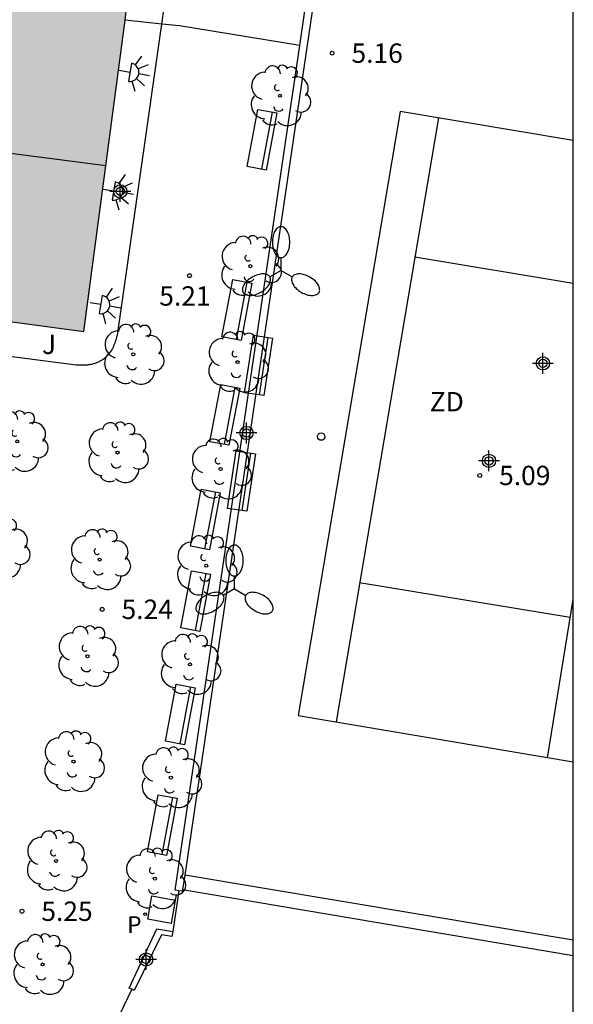
# Model space of a CAD drawing. Units: metres. Extents: x 580294 to 580649, y 4796540 to 4796792.
# Drawn here: x 580623 to 580644, y 4796668 to 4796706 of the extents above; entities that cross this region are included whole.
import ezdxf

# ---------------------------------------------------------------- set-up
doc = ezdxf.new("R2010")
doc.units = ezdxf.units.M
doc.header["$LTSCALE"] = 2
doc.layers.get('0').update_dxf_attribs({"linetype": 'CONTINUOUS'})
for name, color, linetype in [('010106', 9, 'CONTINUOUS'), ('020204', 9, 'CONTINUOUS'), ('020308', 9, 'CONTINUOUS'), ('070105', 6, 'CONTINUOUS'), ('070106', 6, 'CONTINUOUS'), ('070108', 9, 'VALLA'), ('080109', 9, 'CONTINUOUS'), ('090202', 1, 'CONTINUOUS'), ('100105', 3, 'CONTINUOUS'), ('100107', 3, 'CONTINUOUS'), ('100114', 9, 'CONTINUOUS'), ('100202', 3, 'CONTINUOUS'), ('100302', 7, 'CONTINUOUS'), ('110101', 9, 'CONTINUOUS'), ('110103', 9, 'CONTINUOUS'), ('110301', 9, 'CONTINUOUS'), ('210205', 4, 'CONTINUOUS'), ('210305', 4, 'CONTINUOUS'), ('250204', 9, 'CONTINUOUS'), ('250205', 9, 'CONTINUOUS'), ('260202', 9, 'CONTINUOUS'), ('270104', 9, 'CONTINUOUS'), ('990501', 21, 'CONTINUOUS'), ('CD_11', 30, 'CONTINUOUS'), ('Centroides', 1, 'CONTINUOUS')]:
    doc.layers.add(name, color=color, linetype=linetype)
doc.layers.add('080111', color=7, linetype='CONTINUOUS', lineweight=30)
doc.styles.add('ARIAL', font='arial.ttf')
doc.styles.add('ROMANS', font='ROMANS')
doc.linetypes.add('VALLA', pattern='A,1,[200,DONOSTI.shx,S=0.1,R=0,X=0,Y=0],1', length=2)

# ---------------------------------------------------------------- blocks, each defined once
blk = doc.blocks.new('CD_11')
for points in [[(0, -0.402), (0, 0.402)], [(0.402, 0), (-0.402, 0)]]:
    blk.add_lwpolyline(points)
for radius in [0.256, 0.159]:
    blk.add_circle((0, 0), radius)
blk = doc.blocks.new('Centroide')
for points in [[(0, -0.402), (0, 0.402)], [(0.402, 0), (-0.402, 0)]]:
    blk.add_lwpolyline(points)
for radius in [0.256, 0.159]:
    blk.add_circle((0, 0), radius)
blk = doc.blocks.new('FAREDE')
at = {"linetype": 'Continuous'}
for p, q in [((0.75, 0.7), (0.57, 0.322)), ((1.07, 0.411), (0.715, 0.19)), ((0.415, 0), (0, 0)), ((0.415, 0.36), (0.415, -0.351)), ((0.738, -0.699), (0.56, -0.32)), ((1.062, -0.416), (0.709, -0.191)), ((1.187, -0.005), (0.768, -0.001))]:
    blk.add_line(p, q, dxfattribs=at)
blk.add_arc((0.413, 0.004), 0.355, 270.4282, 89.5718, dxfattribs=at)
blk = doc.blocks.new('PLUVI3')
blk.add_circle((0, 0), 0.055)
blk = doc.blocks.new('ARBOL')
blk.add_circle((0, 0), 0.0587)
for centre, radius, start, end in [((-0.28, 0.855), 0.3, 359.2878, 173.6078), ((0.097, 0.97), 0.21, 23.1565, 160.4665), ((-0.564, 0.381), 0.532, 92.28, 254.58), ((0.438, 0.881), 0.24, 301.578, 139.328), ((-0.091, 0.321), 0.12, 119.14, 310.56), ((0.656, 0.288), 0.443, 319.8556, 114.7656), ((0.819, -0.249), 0.383, 235.5275, 62.0275), ((-0.556, -0.339), 0.555, 142.64, 266.54), ((-0.039, -0.384), 0.21, 189.64, 323.88), ((0.299, -0.624), 0.532, 224.67, 0.24), ((-0.301, -0.676), 0.45, 213.78, 295.32)]:
    blk.add_arc(centre, radius, start, end)
blk = doc.blocks.new('BANCO')
blk.add_line((1.125, 0.1875), (-1.125, 0.1875))
blk.add_lwpolyline([(1.125, 0.75), (1.125, 0), (-1.125, 0), (-1.125, 0.75)], close=True)
blk = doc.blocks.new('COTAPU')
blk.add_circle((0, 0), 0.075)
blk = doc.blocks.new('HUEPIV')
blk.add_circle((0, 0), 0.145)
blk = doc.blocks.new('FAROLM')
for q in [(0, 0.5), (0.433, -0.25), (-0.433, -0.25)]:
    blk.add_line((0, 0), q)
for points in [[(0, 0.5, 0.159986), (0.117, 0.538, 0.106322), (0.238, 0.675, 0.071006), (0.309, 0.858, 0.057309), (0.337, 1.099, 0.057309), (0.309, 1.339, 0.071006), (0.238, 1.522, 0.106322), (0.117, 1.659, 0.159986), (0, 1.697, 0.159986), (-0.117, 1.659, 0.106322), (-0.238, 1.522, 0.071006), (-0.309, 1.339, 0.057309), (-0.337, 1.099, 0.057309), (-0.309, 0.858, 0.071006), (-0.238, 0.675, 0.106322), (-0.117, 0.538, 0.159986)], [(-0.433, -0.25, 0.159986), (-0.525, -0.168, 0.106322), (-0.704, -0.131, 0.071006), (-0.898, -0.161, 0.057309), (-1.12, -0.258, 0.057309), (-1.315, -0.402, 0.071006), (-1.437, -0.555, 0.106322), (-1.495, -0.728, 0.159986), (-1.47, -0.849, 0.159986), (-1.378, -0.931, 0.106322), (-1.199, -0.967, 0.071006), (-1.005, -0.937, 0.057309), (-0.783, -0.841, 0.057309), (-0.588, -0.697, 0.071006), (-0.466, -0.544, 0.106322), (-0.408, -0.371, 0.159986)], [(0.433, -0.25, 0.159986), (0.408, -0.371, 0.106322), (0.466, -0.544, 0.071006), (0.588, -0.697, 0.057309), (0.783, -0.841, 0.057309), (1.005, -0.937, 0.071006), (1.199, -0.967, 0.106322), (1.378, -0.931, 0.159986), (1.47, -0.849, 0.159986), (1.495, -0.728, 0.106322), (1.437, -0.555, 0.071006), (1.315, -0.402, 0.057309), (1.12, -0.258, 0.057309), (0.898, -0.161, 0.071006), (0.704, -0.131, 0.106322), (0.525, -0.168, 0.159986)]]:
    blk.add_lwpolyline(points, format="xyb", close=True)

msp = doc.modelspace()

# ---------------------------------------------------------------- hatches: boundary and pattern name
at = {"layer": '990501'}
msp.add_hatch(color=256, dxfattribs=at).paths.add_polyline_path([(580637.984, 4796753.762), (580637.636, 4796753.834), (580639.241, 4796765.341), (580635.05, 4796765.925), (580630.847, 4796766.509), (580630.06, 4796760.294), (580629.272, 4796754.08), (580624.616, 4796754.79), (580623.966, 4796749.646), (580623.317, 4796744.503), (580626.019, 4796744.121), (580624.043, 4796729.33), (580622.355, 4796729.611), (580619.582, 4796710.614), (580616.805, 4796711.074), (580614.977, 4796699.07), (580614.442, 4796695.595), (580614.38, 4796695.24), (580614.735, 4796695.178), (580616.39, 4796694.99), (580618.37, 4796694.728), (580620.35, 4796694.465), (580620.374, 4796694.648), (580621.331, 4796694.524), (580621.308, 4796694.35), (580625.301, 4796693.813), (580626.967, 4796706.423), (580625.586, 4796706.619), (580626.278, 4796711.781), (580626.337, 4796711.791), (580626.395, 4796711.801), (580626.453, 4796711.811), (580626.512, 4796711.821), (580626.628, 4796711.843), (580626.685, 4796711.854), (580626.742, 4796711.866), (580626.798, 4796711.878), (580626.854, 4796711.891), (580626.909, 4796711.905), (580626.963, 4796711.92), (580627.017, 4796711.936), (580627.069, 4796711.952), (580627.121, 4796711.97), (580627.171, 4796711.989), (580627.221, 4796712.009), (580627.269, 4796712.031), (580627.315, 4796712.054), (580627.361, 4796712.079), (580627.405, 4796712.105), (580627.447, 4796712.133), (580627.54, 4796712.201), (580627.625, 4796712.278), (580627.669, 4796712.325), (580627.712, 4796712.374), (580627.751, 4796712.426), (580627.789, 4796712.481), (580627.824, 4796712.538), (580627.858, 4796712.597), (580627.889, 4796712.659), (580627.919, 4796712.722), (580627.947, 4796712.787), (580627.973, 4796712.854), (580627.999, 4796712.923), (580628.022, 4796712.992), (580628.045, 4796713.063), (580628.067, 4796713.136), (580628.088, 4796713.209), (580628.108, 4796713.283), (580628.127, 4796713.358), (580628.146, 4796713.433), (580628.164, 4796713.509), (580628.183, 4796713.585), (580628.201, 4796713.661), (580628.219, 4796713.737), (580632.5, 4796713.062), (580633.035, 4796716.924), (580632.817, 4796716.952), (580632.599, 4796716.98), (580632.968, 4796719.84), (580633.441, 4796719.778), (580634.576, 4796728.051), (580634.345, 4796728.126)], flags=0)

# ---------------------------------------------------------------- linework, layer by layer
at = {"layer": '010106'}
msp.add_lwpolyline([(580294.263, 4796540.203), (580644.253, 4796540.195), (580644.258, 4796790.188), (580294.268, 4796790.196)], close=True, dxfattribs=at)
at = {"layer": '070105', "flags": 128}
for points in [[(580634.171, 4796707.375), (580634.312, 4796707.354), (580629.206, 4796672.78)], [(580633.659, 4796704.878), (580634.031, 4796707.396), (580634.171, 4796707.375)], [(580628.972, 4796672.171), (580628.831, 4796672.192), (580633.659, 4796704.878)], [(580629.206, 4796672.78), (580629.121, 4796672.207)], [(580629.121, 4796672.207), (580629.112, 4796672.15), (580628.972, 4796672.171)], [(580627.155, 4796668.36), (580627.06, 4796668.404), (580628.128, 4796670.696), (580628.744, 4796670.591)], [(580628.744, 4796670.591), (580628.711, 4796670.394), (580628.309, 4796670.462), (580627.25, 4796668.315), (580627.155, 4796668.36)]]:
    msp.add_lwpolyline(points, dxfattribs=at)
at = {"layer": '070106', "flags": 128}
for points in [[(580628.972, 4796672.171), (580628.744, 4796670.591)], [(580627.155, 4796668.36), (580626.693, 4796667.395)]]:
    msp.add_lwpolyline(points, dxfattribs=at)
at = {"layer": '070108', "flags": 128}
for points in [[(580628.315, 4796705.713), (580626.893, 4796705.865)], [(580629.007, 4796705.639), (580628.315, 4796705.713)]]:
    msp.add_lwpolyline(points, dxfattribs=at)
at = {"layer": '080109', "flags": 128}
msp.add_lwpolyline([(580615.367, 4796701.635), (580626.149, 4796700.232)], dxfattribs=at)
at = {"layer": '080111', "flags": 128}
for points in [[(580626.893, 4796705.865), (580626.967, 4796706.423), (580626.934, 4796706.428)], [(580621.356, 4796694.344), (580625.301, 4796693.813), (580626.893, 4796705.865)]]:
    msp.add_lwpolyline(points, dxfattribs=at)
at = {"layer": '100105', "flags": 128}
for points in [[(580628.315, 4796705.713), (580628.592, 4796707.656)], [(580622.224, 4796692.886), (580625.001, 4796692.522), (580625.029, 4796692.521), (580625.058, 4796692.52), (580625.086, 4796692.52), (580625.114, 4796692.519), (580625.143, 4796692.518), (580625.171, 4796692.518), (580625.199, 4796692.517), (580625.227, 4796692.517), (580625.256, 4796692.517), (580625.284, 4796692.518), (580625.312, 4796692.518), (580625.34, 4796692.519), (580625.368, 4796692.521), (580625.396, 4796692.522), (580625.424, 4796692.524), (580625.452, 4796692.527), (580625.479, 4796692.53), (580625.507, 4796692.534), (580625.535, 4796692.538), (580625.562, 4796692.543), (580625.589, 4796692.548), (580625.617, 4796692.555), (580625.677, 4796692.57), (580625.738, 4796692.589), (580625.77, 4796692.6), (580625.803, 4796692.613), (580625.836, 4796692.626), (580625.868, 4796692.641), (580625.9, 4796692.656), (580625.931, 4796692.673), (580625.962, 4796692.69), (580625.992, 4796692.709), (580626.022, 4796692.728), (580626.051, 4796692.748), (580626.08, 4796692.769), (580626.108, 4796692.791), (580626.136, 4796692.813), (580626.162, 4796692.837), (580626.188, 4796692.861), (580626.213, 4796692.885), (580626.238, 4796692.911), (580626.261, 4796692.937), (580626.284, 4796692.963), (580626.305, 4796692.991), (580626.342, 4796693.041), (580626.376, 4796693.093), (580626.39, 4796693.117), (580626.404, 4796693.141), (580626.417, 4796693.166), (580626.43, 4796693.191), (580626.442, 4796693.216), (580626.454, 4796693.241), (580626.465, 4796693.266), (580626.476, 4796693.292), (580626.486, 4796693.318), (580626.496, 4796693.344), (580626.505, 4796693.371), (580626.515, 4796693.397), (580626.524, 4796693.424), (580626.532, 4796693.451), (580626.541, 4796693.478), (580626.549, 4796693.505), (580626.557, 4796693.532), (580626.565, 4796693.559), (580626.573, 4796693.586), (580626.581, 4796693.613), (580626.589, 4796693.641), (580626.597, 4796693.668), (580628.315, 4796705.713)]]:
    msp.add_lwpolyline(points, dxfattribs=at)
at = {"layer": '100107', "flags": 128}
for points in [[(580644.256, 4796670.254), (580629.206, 4796672.78)], [(580644.256, 4796669.65), (580629.121, 4796672.207)]]:
    msp.add_lwpolyline(points, dxfattribs=at)
at = {"layer": '100114', "flags": 128}
msp.add_lwpolyline([(580633.659, 4796704.878), (580629.007, 4796705.639)], dxfattribs=at)
at = {"layer": '110101', "flags": 128}
for points in [[(580639.037, 4796702.081), (580635.066, 4796678.702)], [(580644.256, 4796695.665), (580638.117, 4796696.691)], [(580635.976, 4796684.101), (580644.136, 4796682.761)], [(580643.256, 4796677.321), (580644.256, 4796683.447)]]:
    msp.add_lwpolyline(points, dxfattribs=at)
at = {"layer": '110103', "flags": 128}
msp.add_lwpolyline([(580644.257, 4796701.204), (580637.557, 4796702.331), (580633.606, 4796678.952), (580644.256, 4796677.16)], dxfattribs=at)
at = {"layer": '270104', "flags": 128}
msp.add_lwpolyline([(580627.775, 4796671.067), (580627.937, 4796671.968), (580628.838, 4796671.806), (580628.676, 4796670.905), (580627.775, 4796671.067)], dxfattribs=at)

# ---------------------------------------------------------------- block references
at = {"layer": '020204', "rotation": 359.9987685839998}
for p in [(580634.916, 4796704.585, 5.16), (580629.391, 4796695.973, 5.212), (580640.634, 4796688.242, 5.09), (580626.008, 4796683.062, 5.241), (580622.901, 4796671.378, 5.249)]:
    msp.add_blockref('COTAPU', p, dxfattribs=at)
at = {"layer": '090202'}
for p, rotation in [((580632.57, 4796701.164), 79.3791133427903), ((580631.594, 4796694.577), 79.3791133427903), ((580632.437, 4796692.443), 81.38652519380241), ((580631.128, 4796690.517), 79.3791133427903), ((580631.776, 4796687.967), 81.38652519380241), ((580630.369, 4796686.47), 79.3791133427903), ((580630.002, 4796683.312), 79.3791133427903), ((580629.403, 4796678.922), 79.3791133427903), ((580628.705, 4796674.644), 79.3791133427903)]:
    msp.add_blockref('BANCO', p, dxfattribs=dict(at, rotation=rotation))
at = {"layer": '100202', "rotation": 359.9987685839998}
for p in [(580632.892, 4796702.936), (580631.748, 4796696.342), (580627.213, 4796692.93), (580631.25, 4796692.629), (580622.716, 4796689.56), (580626.602, 4796689.128), (580630.596, 4796688.494), (580622.017, 4796685.43), (580625.91, 4796684.987), (580630.038, 4796684.749), (580625.439, 4796681.243), (580629.409, 4796680.93), (580624.897, 4796677.172), (580628.668, 4796676.549), (580624.22, 4796673.326), (580628.048, 4796672.64), (580623.699, 4796669.319)]:
    msp.add_blockref('ARBOL', p, dxfattribs=at)
at = {"layer": '210205', "rotation": 359.9987685839998}
msp.add_blockref('PLUVI3', (580627.671, 4796671.263, 4.984), dxfattribs=at)
at = {"layer": '250204'}
for p, rotation in [((580626.671, 4796703.909), 350.4088685744101), ((580626.044, 4796699.312), 350.9928685895804), ((580625.543, 4796694.921), 350.4613685920753)]:
    msp.add_blockref('FAREDE', p, dxfattribs=dict(at, rotation=rotation))
at = {"layer": '250205', "rotation": 359.9987685839998}
for p in [(580632.937, 4796696.173), (580631.134, 4796683.851)]:
    msp.add_blockref('FAROLM', p, dxfattribs=at)
at = {"layer": '260202', "rotation": 359.9987685839998}
msp.add_blockref('HUEPIV', (580634.491, 4796689.748), dxfattribs=at)
at = {"layer": 'CD_11'}
msp.add_blockref('CD_11', (580643.081, 4796692.58), dxfattribs=at)
at = {"layer": 'Centroides', "rotation": 359.9987685839998}
for p in [(580626.71, 4796699.234), (580631.6, 4796689.886), (580640.992, 4796688.806), (580627.708, 4796669.51)]:
    msp.add_blockref('Centroide', p, dxfattribs=at)

# ---------------------------------------------------------------- texts
at = {"layer": '020308', "style": 'ARIAL'}
for s, p in [('5.16', (580635.666, 4796704.21)), ('5.21', (580628.219, 4796694.813)), ('5.09', (580641.384, 4796687.867)), ('5.24', (580626.758, 4796682.687)), ('5.25', (580623.651, 4796671.003))]:
    msp.add_text(s, height=0.75, rotation=359.9988, dxfattribs=at).set_placement(p)
at = {"layer": '100302', "style": 'ARIAL'}
msp.add_text('J', height=0.75, rotation=359.9988, dxfattribs=at).set_placement((580623.677, 4796692.941))
at = {"layer": '110301', "style": 'ARIAL'}
msp.add_text('ZD', height=0.75, rotation=359.9988, dxfattribs=at).set_placement((580638.697, 4796690.721))
at = {"layer": '210305', "style": 'ROMANS'}
msp.add_text('P', height=0.65, rotation=359.9988, dxfattribs=at).set_placement((580626.974, 4796670.535))

doc.saveas('drawing.dxf')
